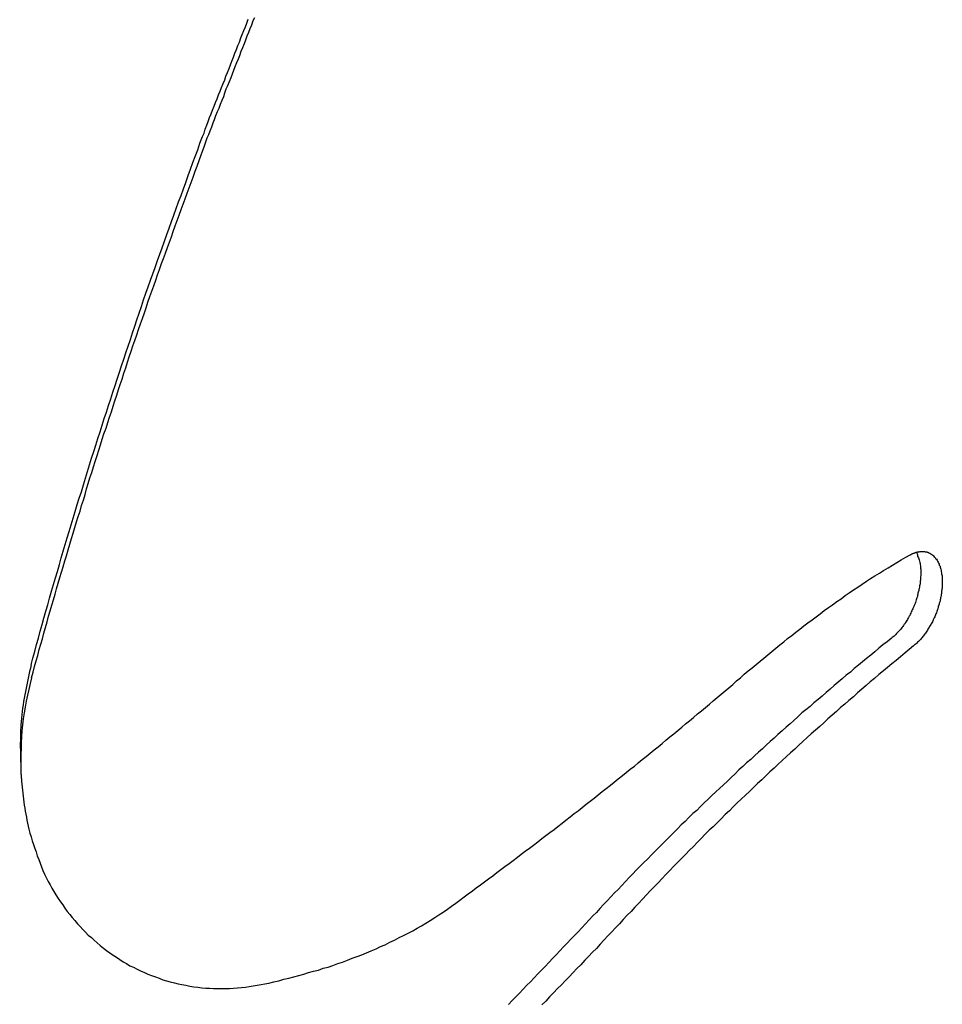
# Model space of a CAD drawing. Units: inches. Extents: x -476 to 1631, y -1584 to 2382.
# Drawn here: x -395 to -264, y -1150 to -1010 of the extents above; entities that cross this region are included whole.
import ezdxf

# ---------------------------------------------------------------- set-up
doc = ezdxf.new("R2010")
doc.units = ezdxf.units.IN
doc.layers.add('$DDT_AUDIT_GENERATED__4C_', color=7, linetype='Continuous')

msp = doc.modelspace()

# ---------------------------------------------------------------- linework, layer by layer
at = {"layer": '$DDT_AUDIT_GENERATED__4C_', "color": 7, "linetype": 'Continuous'}
for points in [[(-369.19, -1026.91), (-368.98, -1026.4), (-368.8, -1025.84), (-368.56, -1025.3), (-368.38, -1024.74), (-368.18, -1024.18), (-367.97, -1023.67), (-367.77, -1023.15), (-367.56, -1022.59), (-367.35, -1022.06), (-367.13, -1021.52), (-366.92, -1020.98), (-366.68, -1020.45), (-366.49, -1019.93), (-366.28, -1019.37), (-366.04, -1018.86), (-365.86, -1018.3), (-365.65, -1017.79), (-365.41, -1017.22), (-365.21, -1016.71), (-365.01, -1016.17), (-364.8, -1015.61), (-364.59, -1015.05), (-364.38, -1014.52), (-364.16, -1013.98), (-363.95, -1013.47), (-363.74, -1012.88), (-363.54, -1012.39), (-363.33, -1011.83), (-363.1, -1011.32), (-362.91, -1010.81), (-362.7, -1010.22)], [(-369.19, -1026.91), (-368.98, -1026.4), (-368.8, -1025.84), (-368.56, -1025.3), (-368.38, -1024.74), (-368.18, -1024.18), (-367.97, -1023.67), (-367.77, -1023.15), (-367.56, -1022.59), (-367.35, -1022.06), (-367.13, -1021.52), (-366.92, -1020.98), (-366.68, -1020.45), (-366.49, -1019.93), (-366.28, -1019.37), (-366.04, -1018.86), (-365.86, -1018.3), (-365.65, -1017.79), (-365.41, -1017.22), (-365.21, -1016.71), (-365.01, -1016.17), (-364.8, -1015.61), (-364.59, -1015.05), (-364.38, -1014.52), (-364.16, -1013.98), (-363.95, -1013.47), (-363.74, -1012.88), (-363.54, -1012.39), (-363.33, -1011.83), (-363.1, -1011.32), (-362.91, -1010.81), (-362.7, -1010.22)], [(-369.12, -1028.75), (-368.91, -1028.22), (-368.7, -1027.66), (-368.52, -1027.1), (-368.29, -1026.63), (-368.1, -1026.09), (-367.89, -1025.53), (-367.68, -1024.95), (-367.49, -1024.46), (-367.28, -1023.92), (-367.07, -1023.36), (-366.85, -1022.85), (-366.64, -1022.29), (-366.42, -1021.71), (-366.18, -1021.22), (-366, -1020.7), (-365.81, -1020.14), (-365.59, -1019.63), (-365.36, -1019.07), (-365.13, -1018.53), (-364.94, -1018), (-364.76, -1017.46), (-364.55, -1016.94), (-364.34, -1016.36), (-364.09, -1015.85), (-363.88, -1015.36), (-363.7, -1014.75), (-363.47, -1014.24), (-363.24, -1013.7), (-363.05, -1013.14), (-362.87, -1012.6), (-362.62, -1012.07), (-362.42, -1011.55), (-362.2, -1011.02), (-362, -1010.43), (-361.77, -1009.97)], [(-369.12, -1028.75), (-368.91, -1028.22), (-368.7, -1027.66), (-368.52, -1027.1), (-368.29, -1026.63), (-368.1, -1026.09), (-367.89, -1025.53), (-367.68, -1024.95), (-367.49, -1024.46), (-367.28, -1023.92), (-367.07, -1023.36), (-366.85, -1022.85), (-366.64, -1022.29), (-366.42, -1021.71), (-366.18, -1021.22), (-366, -1020.7), (-365.81, -1020.14), (-365.59, -1019.63), (-365.36, -1019.07), (-365.13, -1018.53), (-364.94, -1018), (-364.76, -1017.46), (-364.55, -1016.94), (-364.34, -1016.36), (-364.09, -1015.85), (-363.88, -1015.36), (-363.7, -1014.75), (-363.47, -1014.24), (-363.24, -1013.7), (-363.05, -1013.14), (-362.87, -1012.6), (-362.62, -1012.07), (-362.42, -1011.55), (-362.2, -1011.02), (-362, -1010.43), (-361.77, -1009.97)], [(-393.53, -1101.99), (-393.28, -1101.03), (-393.01, -1100.07), (-392.77, -1099.09), (-392.48, -1098.18), (-392.25, -1097.2), (-391.95, -1096.25), (-391.71, -1095.34), (-391.43, -1094.36), (-391.18, -1093.45), (-390.92, -1092.49), (-390.66, -1091.49), (-390.37, -1090.57), (-390.07, -1089.62), (-389.81, -1088.71), (-389.52, -1087.7), (-389.26, -1086.77), (-388.96, -1085.81), (-388.68, -1084.9), (-388.4, -1083.95), (-388.12, -1083.01), (-387.84, -1082.08), (-387.54, -1081.12), (-387.26, -1080.17), (-386.99, -1079.21), (-386.7, -1078.28), (-386.39, -1077.37), (-386.11, -1076.39), (-385.81, -1075.43), (-385.54, -1074.52), (-385.23, -1073.56), (-384.95, -1072.63), (-384.62, -1071.67), (-384.34, -1070.76), (-384.05, -1069.83), (-383.73, -1068.85), (-383.43, -1067.91), (-383.14, -1066.98), (-382.82, -1066.07), (-382.53, -1065.11), (-382.21, -1064.18), (-381.91, -1063.25), (-381.6, -1062.29), (-381.3, -1061.36), (-380.98, -1060.4), (-380.7, -1059.47), (-380.37, -1058.56), (-380.07, -1057.65), (-379.76, -1056.67), (-379.44, -1055.73), (-379.13, -1054.8), (-378.82, -1053.84), (-378.52, -1052.93), (-378.19, -1052), (-377.87, -1051.04), (-377.55, -1050.13), (-377.24, -1049.17), (-376.91, -1048.24), (-376.57, -1047.33), (-376.26, -1046.42), (-375.91, -1045.49), (-375.6, -1044.53), (-375.25, -1043.6), (-374.93, -1042.73), (-374.58, -1041.75), (-374.26, -1040.82), (-373.93, -1039.91), (-373.58, -1038.98), (-373.25, -1038.07), (-372.93, -1037.11), (-372.59, -1036.18), (-372.23, -1035.29), (-371.9, -1034.35), (-371.55, -1033.42), (-371.23, -1032.46), (-370.88, -1031.55), (-370.55, -1030.6), (-370.22, -1029.73), (-369.86, -1028.78), (-369.55, -1027.84), (-369.19, -1026.91)], [(-393.53, -1101.99), (-393.28, -1101.03), (-393.01, -1100.07), (-392.77, -1099.09), (-392.48, -1098.18), (-392.25, -1097.2), (-391.95, -1096.25), (-391.71, -1095.34), (-391.43, -1094.36), (-391.18, -1093.45), (-390.92, -1092.49), (-390.66, -1091.49), (-390.37, -1090.57), (-390.07, -1089.62), (-389.81, -1088.71), (-389.52, -1087.7), (-389.26, -1086.77), (-388.96, -1085.81), (-388.68, -1084.9), (-388.4, -1083.95), (-388.12, -1083.01), (-387.84, -1082.08), (-387.54, -1081.12), (-387.26, -1080.17), (-386.99, -1079.21), (-386.7, -1078.28), (-386.39, -1077.37), (-386.11, -1076.39), (-385.81, -1075.43), (-385.54, -1074.52), (-385.23, -1073.56), (-384.95, -1072.63), (-384.62, -1071.67), (-384.34, -1070.76), (-384.05, -1069.83), (-383.73, -1068.85), (-383.43, -1067.91), (-383.14, -1066.98), (-382.82, -1066.07), (-382.53, -1065.11), (-382.21, -1064.18), (-381.91, -1063.25), (-381.6, -1062.29), (-381.3, -1061.36), (-380.98, -1060.4), (-380.7, -1059.47), (-380.37, -1058.56), (-380.07, -1057.65), (-379.76, -1056.67), (-379.44, -1055.73), (-379.13, -1054.8), (-378.82, -1053.84), (-378.52, -1052.93), (-378.19, -1052), (-377.87, -1051.04), (-377.55, -1050.13), (-377.24, -1049.17), (-376.91, -1048.24), (-376.57, -1047.33), (-376.26, -1046.42), (-375.91, -1045.49), (-375.6, -1044.53), (-375.25, -1043.6), (-374.93, -1042.73), (-374.58, -1041.75), (-374.26, -1040.82), (-373.93, -1039.91), (-373.58, -1038.98), (-373.25, -1038.07), (-372.93, -1037.11), (-372.59, -1036.18), (-372.23, -1035.29), (-371.9, -1034.35), (-371.55, -1033.42), (-371.23, -1032.46), (-370.88, -1031.55), (-370.55, -1030.6), (-370.22, -1029.73), (-369.86, -1028.78), (-369.55, -1027.84), (-369.19, -1026.91)], [(-393.49, -1103.81), (-393.25, -1103.04), (-393.03, -1102.2), (-392.82, -1101.43), (-392.6, -1100.66), (-392.39, -1099.82), (-392.16, -1099.05), (-391.92, -1098.28), (-391.71, -1097.48), (-391.51, -1096.69), (-391.27, -1095.87), (-391.08, -1095.08), (-390.83, -1094.29), (-390.59, -1093.52), (-390.37, -1092.75), (-390.14, -1091.95), (-389.92, -1091.16), (-389.68, -1090.39), (-389.45, -1089.59), (-389.22, -1088.8), (-388.96, -1088.03), (-388.75, -1087.21), (-388.5, -1086.47), (-388.28, -1085.63), (-388.05, -1084.81), (-387.79, -1084.04), (-387.56, -1083.25), (-387.33, -1082.45), (-387.08, -1081.68), (-386.85, -1080.91), (-386.58, -1080.12), (-386.37, -1079.33), (-386.11, -1078.56), (-385.88, -1077.76), (-385.65, -1076.97), (-385.41, -1076.2), (-385.18, -1075.41), (-384.92, -1074.64), (-384.69, -1073.82), (-384.42, -1073.07), (-384.16, -1072.25), (-383.93, -1071.48), (-383.68, -1070.71), (-383.43, -1069.92), (-383.19, -1069.15), (-382.89, -1068.36), (-382.66, -1067.56), (-382.4, -1066.79), (-382.14, -1066.02), (-381.89, -1065.23), (-381.64, -1064.46), (-381.37, -1063.67), (-381.13, -1062.85), (-380.88, -1062.13), (-380.6, -1061.36), (-380.35, -1060.52), (-380.09, -1059.77), (-379.83, -1058.98), (-379.59, -1058.21), (-379.34, -1057.41), (-379.09, -1056.64), (-378.8, -1055.87), (-378.54, -1055.08), (-378.26, -1054.31), (-378.01, -1053.54), (-377.73, -1052.74), (-377.45, -1051.97), (-377.21, -1051.23), (-376.94, -1050.43), (-376.66, -1049.64), (-376.38, -1048.89), (-376.12, -1048.1), (-375.83, -1047.31), (-375.58, -1046.56), (-375.31, -1045.79), (-375.03, -1044.95), (-374.75, -1044.23), (-374.47, -1043.46), (-374.17, -1042.69), (-373.89, -1041.89), (-373.6, -1041.15), (-373.35, -1040.38), (-373.09, -1039.61), (-372.77, -1038.81), (-372.52, -1038.07), (-372.2, -1037.27), (-371.92, -1036.53), (-371.64, -1035.73), (-371.39, -1034.96), (-371.08, -1034.17), (-370.8, -1033.42), (-370.52, -1032.65), (-370.24, -1031.83), (-369.96, -1031.09), (-369.69, -1030.29), (-369.4, -1029.52), (-369.12, -1028.75)], [(-393.49, -1103.81), (-393.25, -1103.04), (-393.03, -1102.2), (-392.82, -1101.43), (-392.6, -1100.66), (-392.39, -1099.82), (-392.16, -1099.05), (-391.92, -1098.28), (-391.71, -1097.48), (-391.51, -1096.69), (-391.27, -1095.87), (-391.08, -1095.08), (-390.83, -1094.29), (-390.59, -1093.52), (-390.37, -1092.75), (-390.14, -1091.95), (-389.92, -1091.16), (-389.68, -1090.39), (-389.45, -1089.59), (-389.22, -1088.8), (-388.96, -1088.03), (-388.75, -1087.21), (-388.5, -1086.47), (-388.28, -1085.63), (-388.05, -1084.81), (-387.79, -1084.04), (-387.56, -1083.25), (-387.33, -1082.45), (-387.08, -1081.68), (-386.85, -1080.91), (-386.58, -1080.12), (-386.37, -1079.33), (-386.11, -1078.56), (-385.88, -1077.76), (-385.65, -1076.97), (-385.41, -1076.2), (-385.18, -1075.41), (-384.92, -1074.64), (-384.69, -1073.82), (-384.42, -1073.07), (-384.16, -1072.25), (-383.93, -1071.48), (-383.68, -1070.71), (-383.43, -1069.92), (-383.19, -1069.15), (-382.89, -1068.36), (-382.66, -1067.56), (-382.4, -1066.79), (-382.14, -1066.02), (-381.89, -1065.23), (-381.64, -1064.46), (-381.37, -1063.67), (-381.13, -1062.85), (-380.88, -1062.13), (-380.6, -1061.36), (-380.35, -1060.52), (-380.09, -1059.77), (-379.83, -1058.98), (-379.59, -1058.21), (-379.34, -1057.41), (-379.09, -1056.64), (-378.8, -1055.87), (-378.54, -1055.08), (-378.26, -1054.31), (-378.01, -1053.54), (-377.73, -1052.74), (-377.45, -1051.97), (-377.21, -1051.23), (-376.94, -1050.43), (-376.66, -1049.64), (-376.38, -1048.89), (-376.12, -1048.1), (-375.83, -1047.31), (-375.58, -1046.56), (-375.31, -1045.79), (-375.03, -1044.95), (-374.75, -1044.23), (-374.47, -1043.46), (-374.17, -1042.69), (-373.89, -1041.89), (-373.6, -1041.15), (-373.35, -1040.38), (-373.09, -1039.61), (-372.77, -1038.81), (-372.52, -1038.07), (-372.2, -1037.27), (-371.92, -1036.53), (-371.64, -1035.73), (-371.39, -1034.96), (-371.08, -1034.17), (-370.8, -1033.42), (-370.52, -1032.65), (-370.24, -1031.83), (-369.96, -1031.09), (-369.69, -1030.29), (-369.4, -1029.52), (-369.12, -1028.75)], [(-268.7, -1086.35), (-268.63, -1086.35), (-268.58, -1086.3), (-268.56, -1086.3), (-268.51, -1086.26), (-268.43, -1086.21), (-268.39, -1086.21), (-268.34, -1086.16), (-268.29, -1086.14), (-268.22, -1086.12), (-268.18, -1086.09), (-268.12, -1086.09), (-268.05, -1086.05), (-267.99, -1086), (-267.94, -1086), (-267.9, -1086), (-267.84, -1085.95), (-267.8, -1085.95), (-267.72, -1085.95), (-267.67, -1085.91), (-267.63, -1085.91), (-267.58, -1085.91), (-267.51, -1085.91), (-267.44, -1085.91), (-267.39, -1085.91), (-267.32, -1085.86), (-267.25, -1085.86), (-267.21, -1085.86), (-267.16, -1085.86), (-267.09, -1085.86), (-267.04, -1085.86), (-266.99, -1085.86), (-266.92, -1085.86), (-266.87, -1085.86), (-266.81, -1085.86), (-266.74, -1085.86), (-266.68, -1085.86), (-266.64, -1085.86), (-266.58, -1085.91), (-266.51, -1085.91), (-266.46, -1085.91), (-266.41, -1085.91), (-266.33, -1085.91), (-266.27, -1085.95), (-266.23, -1085.95), (-266.18, -1085.95), (-266.13, -1086), (-266.09, -1086), (-266.04, -1086.05)], [(-268.7, -1086.35), (-268.63, -1086.35), (-268.58, -1086.3), (-268.56, -1086.3), (-268.51, -1086.26), (-268.43, -1086.21), (-268.39, -1086.21), (-268.34, -1086.16), (-268.29, -1086.14), (-268.22, -1086.12), (-268.18, -1086.09), (-268.12, -1086.09), (-268.05, -1086.05), (-267.99, -1086), (-267.94, -1086), (-267.9, -1086), (-267.84, -1085.95), (-267.8, -1085.95), (-267.72, -1085.95), (-267.67, -1085.91), (-267.63, -1085.91), (-267.58, -1085.91), (-267.51, -1085.91), (-267.44, -1085.91), (-267.39, -1085.91), (-267.32, -1085.86), (-267.25, -1085.86), (-267.21, -1085.86), (-267.16, -1085.86), (-267.09, -1085.86), (-267.04, -1085.86), (-266.99, -1085.86), (-266.92, -1085.86), (-266.87, -1085.86), (-266.81, -1085.86), (-266.74, -1085.86), (-266.68, -1085.86), (-266.64, -1085.86), (-266.58, -1085.91), (-266.51, -1085.91), (-266.46, -1085.91), (-266.41, -1085.91), (-266.33, -1085.91), (-266.27, -1085.95), (-266.23, -1085.95), (-266.18, -1085.95), (-266.13, -1086), (-266.09, -1086), (-266.04, -1086.05)], [(-359.76, -1147.24), (-359.06, -1147.05), (-358.35, -1146.87), (-357.66, -1146.66), (-356.95, -1146.49), (-356.24, -1146.31), (-355.53, -1146.14), (-354.82, -1145.93), (-354.14, -1145.72), (-353.44, -1145.53), (-352.74, -1145.35), (-352.05, -1145.11), (-351.36, -1144.93), (-350.69, -1144.69), (-349.99, -1144.44), (-349.3, -1144.23), (-348.61, -1143.97), (-347.94, -1143.67), (-347.23, -1143.41), (-346.57, -1143.18), (-345.88, -1142.9), (-345.24, -1142.64), (-344.55, -1142.34), (-343.91, -1142.03), (-343.24, -1141.75), (-342.59, -1141.4), (-341.91, -1141.12), (-341.26, -1140.75), (-340.64, -1140.47), (-340, -1140.12), (-339.34, -1139.77), (-338.71, -1139.42), (-338.07, -1139.05), (-337.46, -1138.7), (-336.85, -1138.32), (-336.22, -1137.88), (-335.61, -1137.51), (-335.01, -1137.11), (-334.42, -1136.69), (-333.81, -1136.27), (-333.23, -1135.87), (-332.67, -1135.43), (-332.05, -1134.96), (-331.46, -1134.54), (-330.87, -1134.12), (-330.31, -1133.66), (-329.73, -1133.26), (-329.13, -1132.84), (-328.56, -1132.4), (-327.98, -1131.95), (-327.37, -1131.51), (-326.81, -1131.09), (-326.24, -1130.65), (-325.64, -1130.23), (-325.06, -1129.78), (-324.48, -1129.32), (-323.92, -1128.9), (-323.35, -1128.45), (-322.73, -1128.03), (-322.17, -1127.59), (-321.58, -1127.14), (-321.02, -1126.65), (-320.43, -1126.23), (-319.86, -1125.81), (-319.27, -1125.37), (-318.71, -1124.97), (-318.13, -1124.48), (-317.57, -1124.04), (-316.99, -1123.57), (-316.39, -1123.13), (-315.84, -1122.71), (-315.28, -1122.27), (-314.69, -1121.78), (-314.12, -1121.36), (-313.56, -1120.91), (-313, -1120.45), (-312.41, -1119.98), (-311.86, -1119.56), (-311.27, -1119.09), (-310.71, -1118.65), (-310.14, -1118.18), (-309.56, -1117.69), (-309.02, -1117.3), (-308.46, -1116.81), (-307.86, -1116.36), (-307.3, -1115.92), (-306.74, -1115.45), (-306.18, -1114.99), (-305.62, -1114.54), (-305.06, -1114.05), (-304.48, -1113.63), (-303.92, -1113.17), (-303.38, -1112.68), (-302.81, -1112.23), (-302.24, -1111.79), (-301.68, -1111.32), (-301.12, -1110.86), (-300.58, -1110.37), (-300.01, -1109.92), (-299.44, -1109.46), (-298.9, -1108.96), (-298.34, -1108.52), (-297.78, -1108.03), (-297.21, -1107.59), (-296.68, -1107.1), (-296.12, -1106.63), (-295.55, -1106.16), (-294.98, -1105.67), (-294.45, -1105.25), (-293.88, -1104.76), (-293.37, -1104.27), (-292.8, -1103.81), (-292.25, -1103.32), (-291.7, -1102.85), (-291.14, -1102.41), (-290.57, -1101.94), (-290.01, -1101.47), (-289.47, -1101.01), (-288.91, -1100.56), (-288.35, -1100.07), (-287.77, -1099.61), (-287.22, -1099.12), (-286.62, -1098.72), (-286.09, -1098.23), (-285.49, -1097.81), (-284.92, -1097.32), (-284.36, -1096.92), (-283.8, -1096.46), (-283.22, -1096.01), (-282.62, -1095.59), (-282.03, -1095.15), (-281.45, -1094.73), (-280.88, -1094.26), (-280.3, -1093.82), (-279.7, -1093.45), (-279.09, -1093), (-278.5, -1092.58), (-277.93, -1092.14), (-277.36, -1091.74), (-276.74, -1091.3), (-276.12, -1090.95), (-275.52, -1090.53), (-274.91, -1090.11), (-274.33, -1089.71), (-273.71, -1089.34), (-273.06, -1088.94), (-272.46, -1088.59), (-271.83, -1088.19), (-271.21, -1087.8), (-270.59, -1087.45), (-269.96, -1087.07), (-269.32, -1086.7), (-268.7, -1086.35)], [(-359.76, -1147.24), (-359.06, -1147.05), (-358.35, -1146.87), (-357.66, -1146.66), (-356.95, -1146.49), (-356.24, -1146.31), (-355.53, -1146.14), (-354.82, -1145.93), (-354.14, -1145.72), (-353.44, -1145.53), (-352.74, -1145.35), (-352.05, -1145.11), (-351.36, -1144.93), (-350.69, -1144.69), (-349.99, -1144.44), (-349.3, -1144.23), (-348.61, -1143.97), (-347.94, -1143.67), (-347.23, -1143.41), (-346.57, -1143.18), (-345.88, -1142.9), (-345.24, -1142.64), (-344.55, -1142.34), (-343.91, -1142.03), (-343.24, -1141.75), (-342.59, -1141.4), (-341.91, -1141.12), (-341.26, -1140.75), (-340.64, -1140.47), (-340, -1140.12), (-339.34, -1139.77), (-338.71, -1139.42), (-338.07, -1139.05), (-337.46, -1138.7), (-336.85, -1138.32), (-336.22, -1137.88), (-335.61, -1137.51), (-335.01, -1137.11), (-334.42, -1136.69), (-333.81, -1136.27), (-333.23, -1135.87), (-332.67, -1135.43), (-332.05, -1134.96), (-331.46, -1134.54), (-330.87, -1134.12), (-330.31, -1133.66), (-329.73, -1133.26), (-329.13, -1132.84), (-328.56, -1132.4), (-327.98, -1131.95), (-327.37, -1131.51), (-326.81, -1131.09), (-326.24, -1130.65), (-325.64, -1130.23), (-325.06, -1129.78), (-324.48, -1129.32), (-323.92, -1128.9), (-323.35, -1128.45), (-322.73, -1128.03), (-322.17, -1127.59), (-321.58, -1127.14), (-321.02, -1126.65), (-320.43, -1126.23), (-319.86, -1125.81), (-319.27, -1125.37), (-318.71, -1124.97), (-318.13, -1124.48), (-317.57, -1124.04), (-316.99, -1123.57), (-316.39, -1123.13), (-315.84, -1122.71), (-315.28, -1122.27), (-314.69, -1121.78), (-314.12, -1121.36), (-313.56, -1120.91), (-313, -1120.45), (-312.41, -1119.98), (-311.86, -1119.56), (-311.27, -1119.09), (-310.71, -1118.65), (-310.14, -1118.18), (-309.56, -1117.69), (-309.02, -1117.3), (-308.46, -1116.81), (-307.86, -1116.36), (-307.3, -1115.92), (-306.74, -1115.45), (-306.18, -1114.99), (-305.62, -1114.54), (-305.06, -1114.05), (-304.48, -1113.63), (-303.92, -1113.17), (-303.38, -1112.68), (-302.81, -1112.23), (-302.24, -1111.79), (-301.68, -1111.32), (-301.12, -1110.86), (-300.58, -1110.37), (-300.01, -1109.92), (-299.44, -1109.46), (-298.9, -1108.96), (-298.34, -1108.52), (-297.78, -1108.03), (-297.21, -1107.59), (-296.68, -1107.1), (-296.12, -1106.63), (-295.55, -1106.16), (-294.98, -1105.67), (-294.45, -1105.25), (-293.88, -1104.76), (-293.37, -1104.27), (-292.8, -1103.81), (-292.25, -1103.32), (-291.7, -1102.85), (-291.14, -1102.41), (-290.57, -1101.94), (-290.01, -1101.47), (-289.47, -1101.01), (-288.91, -1100.56), (-288.35, -1100.07), (-287.77, -1099.61), (-287.22, -1099.12), (-286.62, -1098.72), (-286.09, -1098.23), (-285.49, -1097.81), (-284.92, -1097.32), (-284.36, -1096.92), (-283.8, -1096.46), (-283.22, -1096.01), (-282.62, -1095.59), (-282.03, -1095.15), (-281.45, -1094.73), (-280.88, -1094.26), (-280.3, -1093.82), (-279.7, -1093.45), (-279.09, -1093), (-278.5, -1092.58), (-277.93, -1092.14), (-277.36, -1091.74), (-276.74, -1091.3), (-276.12, -1090.95), (-275.52, -1090.53), (-274.91, -1090.11), (-274.33, -1089.71), (-273.71, -1089.34), (-273.06, -1088.94), (-272.46, -1088.59), (-271.83, -1088.19), (-271.21, -1087.8), (-270.59, -1087.45), (-269.96, -1087.07), (-269.32, -1086.7), (-268.7, -1086.35)], [(-267.81, -1085.95), (-267.72, -1086.12), (-267.67, -1086.3), (-267.63, -1086.47), (-267.58, -1086.63), (-267.51, -1086.75), (-267.44, -1086.91), (-267.39, -1087.07), (-267.35, -1087.26), (-267.32, -1087.42), (-267.28, -1087.59), (-267.25, -1087.73), (-267.23, -1087.89), (-267.23, -1088.08), (-267.21, -1088.24), (-267.18, -1088.4), (-267.18, -1088.59), (-267.18, -1088.75), (-267.18, -1088.94), (-267.18, -1089.08), (-267.18, -1089.27), (-267.21, -1089.45), (-267.21, -1089.62), (-267.23, -1089.78), (-267.23, -1089.94), (-267.25, -1090.11), (-267.25, -1090.27), (-267.28, -1090.46), (-267.32, -1090.6), (-267.35, -1090.76), (-267.37, -1090.95), (-267.42, -1091.14), (-267.44, -1091.28), (-267.46, -1091.42), (-267.53, -1091.65), (-267.58, -1091.79), (-267.6, -1091.95), (-267.65, -1092.09), (-267.67, -1092.28), (-267.72, -1092.47), (-267.78, -1092.58), (-267.84, -1092.75), (-267.87, -1092.91), (-267.94, -1093.1), (-267.99, -1093.24), (-268.05, -1093.35), (-268.12, -1093.54), (-268.18, -1093.68), (-268.27, -1093.87), (-268.32, -1094.03), (-268.39, -1094.17), (-268.46, -1094.31), (-268.54, -1094.45), (-268.61, -1094.64), (-268.68, -1094.78), (-268.75, -1094.96), (-268.84, -1095.08), (-268.91, -1095.24), (-269, -1095.41), (-269.07, -1095.55), (-269.17, -1095.66), (-269.27, -1095.8), (-269.35, -1095.97), (-269.45, -1096.13), (-269.54, -1096.22), (-269.62, -1096.39), (-269.75, -1096.53), (-269.83, -1096.62), (-269.93, -1096.76), (-270.03, -1096.92), (-270.15, -1097.04), (-270.26, -1097.16), (-270.38, -1097.3), (-270.5, -1097.39), (-270.61, -1097.53), (-270.74, -1097.67), (-270.86, -1097.79), (-270.98, -1097.9), (-271.12, -1098), (-271.23, -1098.11), (-271.37, -1098.23)], [(-267.81, -1085.95), (-267.72, -1086.12), (-267.67, -1086.3), (-267.63, -1086.47), (-267.58, -1086.63), (-267.51, -1086.75), (-267.44, -1086.91), (-267.39, -1087.07), (-267.35, -1087.26), (-267.32, -1087.42), (-267.28, -1087.59), (-267.25, -1087.73), (-267.23, -1087.89), (-267.23, -1088.08), (-267.21, -1088.24), (-267.18, -1088.4), (-267.18, -1088.59), (-267.18, -1088.75), (-267.18, -1088.94), (-267.18, -1089.08), (-267.18, -1089.27), (-267.21, -1089.45), (-267.21, -1089.62), (-267.23, -1089.78), (-267.23, -1089.94), (-267.25, -1090.11), (-267.25, -1090.27), (-267.28, -1090.46), (-267.32, -1090.6), (-267.35, -1090.76), (-267.37, -1090.95), (-267.42, -1091.14), (-267.44, -1091.28), (-267.46, -1091.42), (-267.53, -1091.65), (-267.58, -1091.79), (-267.6, -1091.95), (-267.65, -1092.09), (-267.67, -1092.28), (-267.72, -1092.47), (-267.78, -1092.58), (-267.84, -1092.75), (-267.87, -1092.91), (-267.94, -1093.1), (-267.99, -1093.24), (-268.05, -1093.35), (-268.12, -1093.54), (-268.18, -1093.68), (-268.27, -1093.87), (-268.32, -1094.03), (-268.39, -1094.17), (-268.46, -1094.31), (-268.54, -1094.45), (-268.61, -1094.64), (-268.68, -1094.78), (-268.75, -1094.96), (-268.84, -1095.08), (-268.91, -1095.24), (-269, -1095.41), (-269.07, -1095.55), (-269.17, -1095.66), (-269.27, -1095.8), (-269.35, -1095.97), (-269.45, -1096.13), (-269.54, -1096.22), (-269.62, -1096.39), (-269.75, -1096.53), (-269.83, -1096.62), (-269.93, -1096.76), (-270.03, -1096.92), (-270.15, -1097.04), (-270.26, -1097.16), (-270.38, -1097.3), (-270.5, -1097.39), (-270.61, -1097.53), (-270.74, -1097.67), (-270.86, -1097.79), (-270.98, -1097.9), (-271.12, -1098), (-271.23, -1098.11), (-271.37, -1098.23)], [(-266.04, -1086.05), (-265.88, -1086.12), (-265.74, -1086.21), (-265.62, -1086.3), (-265.49, -1086.4), (-265.38, -1086.51), (-265.28, -1086.63), (-265.14, -1086.72), (-265.07, -1086.86), (-264.96, -1086.96), (-264.85, -1087.12), (-264.8, -1087.24), (-264.71, -1087.38), (-264.66, -1087.52), (-264.59, -1087.66), (-264.55, -1087.8), (-264.45, -1087.94), (-264.41, -1088.1), (-264.38, -1088.24), (-264.34, -1088.4), (-264.31, -1088.59), (-264.27, -1088.71), (-264.24, -1088.89), (-264.22, -1089.03), (-264.17, -1089.17), (-264.15, -1089.34), (-264.15, -1089.52), (-264.15, -1089.64), (-264.13, -1089.78), (-264.13, -1089.97), (-264.13, -1090.11), (-264.13, -1090.27), (-264.13, -1090.43), (-264.13, -1090.6), (-264.15, -1090.74), (-264.15, -1090.95), (-264.15, -1091.09), (-264.17, -1091.21), (-264.17, -1091.37), (-264.22, -1091.51), (-264.22, -1091.7), (-264.24, -1091.84), (-264.27, -1092), (-264.31, -1092.14), (-264.34, -1092.3), (-264.36, -1092.47), (-264.38, -1092.61), (-264.41, -1092.75), (-264.45, -1092.91), (-264.52, -1093.1), (-264.55, -1093.24), (-264.59, -1093.35), (-264.62, -1093.52), (-264.69, -1093.66), (-264.71, -1093.8), (-264.76, -1094.01), (-264.83, -1094.12), (-264.85, -1094.26), (-264.91, -1094.4), (-264.96, -1094.59), (-265.03, -1094.73), (-265.1, -1094.87), (-265.14, -1095.01), (-265.2, -1095.15), (-265.28, -1095.29), (-265.35, -1095.41), (-265.4, -1095.59), (-265.47, -1095.71), (-265.54, -1095.87), (-265.62, -1095.99), (-265.69, -1096.13), (-265.74, -1096.25), (-265.83, -1096.41), (-265.92, -1096.55), (-265.99, -1096.64), (-266.09, -1096.78), (-266.16, -1096.92), (-266.23, -1097.06), (-266.33, -1097.2), (-266.41, -1097.32), (-266.51, -1097.48), (-266.61, -1097.58), (-266.68, -1097.74), (-266.79, -1097.88), (-266.89, -1097.97), (-266.99, -1098.11), (-267.07, -1098.21), (-267.18, -1098.32), (-267.28, -1098.44), (-267.39, -1098.56), (-267.51, -1098.67), (-267.63, -1098.77), (-267.72, -1098.88), (-267.85, -1098.98), (-267.97, -1099.07), (-268.09, -1099.16), (-268.2, -1099.28)], [(-266.04, -1086.05), (-265.88, -1086.12), (-265.74, -1086.21), (-265.62, -1086.3), (-265.49, -1086.4), (-265.38, -1086.51), (-265.28, -1086.63), (-265.14, -1086.72), (-265.07, -1086.86), (-264.96, -1086.96), (-264.85, -1087.12), (-264.8, -1087.24), (-264.71, -1087.38), (-264.66, -1087.52), (-264.59, -1087.66), (-264.55, -1087.8), (-264.45, -1087.94), (-264.41, -1088.1), (-264.38, -1088.24), (-264.34, -1088.4), (-264.31, -1088.59), (-264.27, -1088.71), (-264.24, -1088.89), (-264.22, -1089.03), (-264.17, -1089.17), (-264.15, -1089.34), (-264.15, -1089.52), (-264.15, -1089.64), (-264.13, -1089.78), (-264.13, -1089.97), (-264.13, -1090.11), (-264.13, -1090.27), (-264.13, -1090.43), (-264.13, -1090.6), (-264.15, -1090.74), (-264.15, -1090.95), (-264.15, -1091.09), (-264.17, -1091.21), (-264.17, -1091.37), (-264.22, -1091.51), (-264.22, -1091.7), (-264.24, -1091.84), (-264.27, -1092), (-264.31, -1092.14), (-264.34, -1092.3), (-264.36, -1092.47), (-264.38, -1092.61), (-264.41, -1092.75), (-264.45, -1092.91), (-264.52, -1093.1), (-264.55, -1093.24), (-264.59, -1093.35), (-264.62, -1093.52), (-264.69, -1093.66), (-264.71, -1093.8), (-264.76, -1094.01), (-264.83, -1094.12), (-264.85, -1094.26), (-264.91, -1094.4), (-264.96, -1094.59), (-265.03, -1094.73), (-265.1, -1094.87), (-265.14, -1095.01), (-265.2, -1095.15), (-265.28, -1095.29), (-265.35, -1095.41), (-265.4, -1095.59), (-265.47, -1095.71), (-265.54, -1095.87), (-265.62, -1095.99), (-265.69, -1096.13), (-265.74, -1096.25), (-265.83, -1096.41), (-265.92, -1096.55), (-265.99, -1096.64), (-266.09, -1096.78), (-266.16, -1096.92), (-266.23, -1097.06), (-266.33, -1097.2), (-266.41, -1097.32), (-266.51, -1097.48), (-266.61, -1097.58), (-266.68, -1097.74), (-266.79, -1097.88), (-266.89, -1097.97), (-266.99, -1098.11), (-267.07, -1098.21), (-267.18, -1098.32), (-267.28, -1098.44), (-267.39, -1098.56), (-267.51, -1098.67), (-267.63, -1098.77), (-267.72, -1098.88), (-267.85, -1098.98), (-267.97, -1099.07), (-268.09, -1099.16), (-268.2, -1099.28)], [(-271.37, -1098.23), (-271.97, -1098.72), (-272.55, -1099.16), (-273.13, -1099.63), (-273.71, -1100.12), (-274.29, -1100.61), (-274.89, -1101.08), (-275.47, -1101.57), (-276.03, -1102.01), (-276.62, -1102.52), (-277.18, -1103.01), (-277.76, -1103.46), (-278.34, -1103.97), (-278.92, -1104.46), (-279.49, -1104.93), (-280.04, -1105.44), (-280.63, -1105.91), (-281.2, -1106.44), (-281.77, -1106.91), (-282.35, -1107.4), (-282.9, -1107.89), (-283.5, -1108.38), (-284.06, -1108.82), (-284.62, -1109.39), (-285.19, -1109.88), (-285.75, -1110.37), (-286.32, -1110.86), (-286.86, -1111.37), (-287.46, -1111.86), (-288, -1112.42), (-288.55, -1112.89), (-289.14, -1113.38), (-289.68, -1113.91), (-290.23, -1114.4), (-290.8, -1114.89), (-291.34, -1115.43), (-291.92, -1115.92), (-292.46, -1116.43), (-293.02, -1116.92), (-293.56, -1117.46), (-294.1, -1117.97), (-294.65, -1118.49), (-295.19, -1119.02), (-295.75, -1119.56), (-296.31, -1120.03), (-296.86, -1120.54), (-297.39, -1121.08), (-297.94, -1121.59), (-298.48, -1122.13), (-298.99, -1122.66), (-299.55, -1123.13), (-300.1, -1123.67), (-300.65, -1124.23), (-301.19, -1124.74), (-301.72, -1125.28), (-302.24, -1125.81), (-302.79, -1126.35), (-303.31, -1126.86), (-303.85, -1127.4), (-304.38, -1127.96), (-304.92, -1128.45), (-305.43, -1128.97), (-305.97, -1129.55), (-306.51, -1130.06), (-307.04, -1130.6), (-307.58, -1131.14), (-308.09, -1131.7), (-308.61, -1132.21), (-309.13, -1132.79), (-309.66, -1133.35), (-310.17, -1133.91), (-310.69, -1134.38), (-311.2, -1134.94), (-311.72, -1135.52), (-312.23, -1136.06), (-312.74, -1136.6), (-313.25, -1137.18), (-313.77, -1137.67), (-314.3, -1138.23), (-314.8, -1138.81), (-315.33, -1139.37), (-315.84, -1139.91), (-316.37, -1140.47), (-316.87, -1140.98), (-317.39, -1141.54), (-317.92, -1142.08), (-318.43, -1142.64), (-318.95, -1143.18), (-319.46, -1143.69), (-320, -1144.27), (-320.51, -1144.83), (-321.05, -1145.37), (-321.56, -1145.91), (-322.07, -1146.47), (-322.61, -1147.01), (-323.14, -1147.52), (-323.65, -1148.06), (-324.15, -1148.62), (-324.68, -1149.15), (-325.22, -1149.67), (-325.74, -1150.25)], [(-271.37, -1098.23), (-271.97, -1098.72), (-272.55, -1099.16), (-273.13, -1099.63), (-273.71, -1100.12), (-274.29, -1100.61), (-274.89, -1101.08), (-275.47, -1101.57), (-276.03, -1102.01), (-276.62, -1102.52), (-277.18, -1103.01), (-277.76, -1103.46), (-278.34, -1103.97), (-278.92, -1104.46), (-279.49, -1104.93), (-280.04, -1105.44), (-280.63, -1105.91), (-281.2, -1106.44), (-281.77, -1106.91), (-282.35, -1107.4), (-282.9, -1107.89), (-283.5, -1108.38), (-284.06, -1108.82), (-284.62, -1109.39), (-285.19, -1109.88), (-285.75, -1110.37), (-286.32, -1110.86), (-286.86, -1111.37), (-287.46, -1111.86), (-288, -1112.42), (-288.55, -1112.89), (-289.14, -1113.38), (-289.68, -1113.91), (-290.23, -1114.4), (-290.8, -1114.89), (-291.34, -1115.43), (-291.92, -1115.92), (-292.46, -1116.43), (-293.02, -1116.92), (-293.56, -1117.46), (-294.1, -1117.97), (-294.65, -1118.49), (-295.19, -1119.02), (-295.75, -1119.56), (-296.31, -1120.03), (-296.86, -1120.54), (-297.39, -1121.08), (-297.94, -1121.59), (-298.48, -1122.13), (-298.99, -1122.66), (-299.55, -1123.13), (-300.1, -1123.67), (-300.65, -1124.23), (-301.19, -1124.74), (-301.72, -1125.28), (-302.24, -1125.81), (-302.79, -1126.35), (-303.31, -1126.86), (-303.85, -1127.4), (-304.38, -1127.96), (-304.92, -1128.45), (-305.43, -1128.97), (-305.97, -1129.55), (-306.51, -1130.06), (-307.04, -1130.6), (-307.58, -1131.14), (-308.09, -1131.7), (-308.61, -1132.21), (-309.13, -1132.79), (-309.66, -1133.35), (-310.17, -1133.91), (-310.69, -1134.38), (-311.2, -1134.94), (-311.72, -1135.52), (-312.23, -1136.06), (-312.74, -1136.6), (-313.25, -1137.18), (-313.77, -1137.67), (-314.3, -1138.23), (-314.8, -1138.81), (-315.33, -1139.37), (-315.84, -1139.91), (-316.37, -1140.47), (-316.87, -1140.98), (-317.39, -1141.54), (-317.92, -1142.08), (-318.43, -1142.64), (-318.95, -1143.18), (-319.46, -1143.69), (-320, -1144.27), (-320.51, -1144.83), (-321.05, -1145.37), (-321.56, -1145.91), (-322.07, -1146.47), (-322.61, -1147.01), (-323.14, -1147.52), (-323.65, -1148.06), (-324.15, -1148.62), (-324.68, -1149.15), (-325.22, -1149.67), (-325.74, -1150.25)], [(-268.2, -1099.28), (-268.82, -1099.79), (-269.42, -1100.28), (-270.05, -1100.84), (-270.67, -1101.36), (-271.3, -1101.85), (-271.9, -1102.36), (-272.5, -1102.85), (-273.13, -1103.36), (-273.74, -1103.9), (-274.37, -1104.39), (-274.96, -1104.93), (-275.56, -1105.46), (-276.15, -1105.98), (-276.76, -1106.51), (-277.38, -1107.05), (-277.95, -1107.56), (-278.57, -1108.05), (-279.16, -1108.59), (-279.77, -1109.15), (-280.37, -1109.67), (-280.96, -1110.2), (-281.54, -1110.74), (-282.14, -1111.28), (-282.74, -1111.79), (-283.33, -1112.33), (-283.92, -1112.89), (-284.5, -1113.4), (-285.08, -1113.96), (-285.7, -1114.47), (-286.27, -1115.03), (-286.86, -1115.57), (-287.46, -1116.13), (-288.02, -1116.67), (-288.62, -1117.2), (-289.21, -1117.74), (-289.77, -1118.3), (-290.36, -1118.86), (-290.94, -1119.4), (-291.51, -1119.96), (-292.08, -1120.49), (-292.67, -1121.08), (-293.25, -1121.61), (-293.81, -1122.15), (-294.37, -1122.73), (-294.96, -1123.27), (-295.53, -1123.85), (-296.1, -1124.44), (-296.68, -1125), (-297.24, -1125.49), (-297.8, -1126.05), (-298.39, -1126.65), (-298.92, -1127.21), (-299.48, -1127.78), (-300.05, -1128.34), (-300.6, -1128.92), (-301.16, -1129.5), (-301.72, -1130.06), (-302.28, -1130.65), (-302.83, -1131.23), (-303.4, -1131.79), (-303.92, -1132.35), (-304.48, -1132.96), (-305.06, -1133.54), (-305.6, -1134.1), (-306.15, -1134.68), (-306.72, -1135.29), (-307.23, -1135.87), (-307.79, -1136.43), (-308.33, -1137.02), (-308.89, -1137.58), (-309.45, -1138.18), (-309.96, -1138.79), (-310.52, -1139.37), (-311.06, -1139.93), (-311.61, -1140.49), (-312.16, -1141.08), (-312.72, -1141.68), (-313.25, -1142.29), (-313.81, -1142.8), (-314.35, -1143.41), (-314.9, -1143.97), (-315.45, -1144.6), (-316.01, -1145.14), (-316.54, -1145.72), (-317.1, -1146.31), (-317.67, -1146.87), (-318.22, -1147.45), (-318.78, -1147.99), (-319.34, -1148.59), (-319.9, -1149.15), (-320.45, -1149.76), (-321, -1150.3)], [(-268.2, -1099.28), (-268.82, -1099.79), (-269.42, -1100.28), (-270.05, -1100.84), (-270.67, -1101.36), (-271.3, -1101.85), (-271.9, -1102.36), (-272.5, -1102.85), (-273.13, -1103.36), (-273.74, -1103.9), (-274.37, -1104.39), (-274.96, -1104.93), (-275.56, -1105.46), (-276.15, -1105.98), (-276.76, -1106.51), (-277.38, -1107.05), (-277.95, -1107.56), (-278.57, -1108.05), (-279.16, -1108.59), (-279.77, -1109.15), (-280.37, -1109.67), (-280.96, -1110.2), (-281.54, -1110.74), (-282.14, -1111.28), (-282.74, -1111.79), (-283.33, -1112.33), (-283.92, -1112.89), (-284.5, -1113.4), (-285.08, -1113.96), (-285.7, -1114.47), (-286.27, -1115.03), (-286.86, -1115.57), (-287.46, -1116.13), (-288.02, -1116.67), (-288.62, -1117.2), (-289.21, -1117.74), (-289.77, -1118.3), (-290.36, -1118.86), (-290.94, -1119.4), (-291.51, -1119.96), (-292.08, -1120.49), (-292.67, -1121.08), (-293.25, -1121.61), (-293.81, -1122.15), (-294.37, -1122.73), (-294.96, -1123.27), (-295.53, -1123.85), (-296.1, -1124.44), (-296.68, -1125), (-297.24, -1125.49), (-297.8, -1126.05), (-298.39, -1126.65), (-298.92, -1127.21), (-299.48, -1127.78), (-300.05, -1128.34), (-300.6, -1128.92), (-301.16, -1129.5), (-301.72, -1130.06), (-302.28, -1130.65), (-302.83, -1131.23), (-303.4, -1131.79), (-303.92, -1132.35), (-304.48, -1132.96), (-305.06, -1133.54), (-305.6, -1134.1), (-306.15, -1134.68), (-306.72, -1135.29), (-307.23, -1135.87), (-307.79, -1136.43), (-308.33, -1137.02), (-308.89, -1137.58), (-309.45, -1138.18), (-309.96, -1138.79), (-310.52, -1139.37), (-311.06, -1139.93), (-311.61, -1140.49), (-312.16, -1141.08), (-312.72, -1141.68), (-313.25, -1142.29), (-313.81, -1142.8), (-314.35, -1143.41), (-314.9, -1143.97), (-315.45, -1144.6), (-316.01, -1145.14), (-316.54, -1145.72), (-317.1, -1146.31), (-317.67, -1146.87), (-318.22, -1147.45), (-318.78, -1147.99), (-319.34, -1148.59), (-319.9, -1149.15), (-320.45, -1149.76), (-321, -1150.3)], [(-393.86, -1125.35), (-393.7, -1125.88), (-393.53, -1126.42), (-393.37, -1126.98), (-393.18, -1127.52), (-393.01, -1128.06), (-392.84, -1128.57), (-392.67, -1129.11), (-392.46, -1129.64), (-392.27, -1130.18), (-392.06, -1130.69), (-391.85, -1131.23), (-391.62, -1131.74), (-391.39, -1132.21), (-391.13, -1132.77), (-390.85, -1133.26), (-390.59, -1133.73), (-390.3, -1134.19), (-390.02, -1134.68), (-389.68, -1135.2), (-389.38, -1135.66), (-389.05, -1136.08), (-388.73, -1136.55), (-388.4, -1137.04), (-388.05, -1137.44), (-387.7, -1137.88), (-387.33, -1138.32), (-386.96, -1138.79), (-386.56, -1139.19), (-386.21, -1139.58), (-385.81, -1139.98), (-385.41, -1140.4), (-384.97, -1140.75), (-384.57, -1141.12), (-384.14, -1141.5), (-383.71, -1141.89), (-383.26, -1142.24), (-382.82, -1142.59), (-382.35, -1142.9), (-381.89, -1143.25), (-381.43, -1143.53), (-380.95, -1143.88), (-380.46, -1144.18), (-380, -1144.44), (-379.51, -1144.76), (-378.99, -1144.97), (-378.49, -1145.21), (-377.99, -1145.46), (-377.45, -1145.72), (-376.96, -1145.93), (-376.43, -1146.14), (-375.88, -1146.33), (-375.35, -1146.52), (-374.84, -1146.73), (-374.3, -1146.87), (-373.77, -1147.01), (-373.18, -1147.19), (-372.66, -1147.31), (-372.11, -1147.43), (-371.55, -1147.52), (-371.01, -1147.66), (-370.43, -1147.73), (-369.86, -1147.8), (-369.29, -1147.87), (-368.73, -1147.92), (-368.18, -1147.94), (-367.61, -1147.96), (-367.02, -1147.96), (-366.49, -1147.99), (-365.93, -1147.96), (-365.34, -1147.96), (-364.8, -1147.94), (-364.21, -1147.89), (-363.67, -1147.85), (-363.1, -1147.78), (-362.55, -1147.71), (-362, -1147.61), (-361.44, -1147.52), (-360.87, -1147.43), (-360.32, -1147.31), (-359.76, -1147.24)], [(-393.86, -1125.35), (-393.7, -1125.88), (-393.53, -1126.42), (-393.37, -1126.98), (-393.18, -1127.52), (-393.01, -1128.06), (-392.84, -1128.57), (-392.67, -1129.11), (-392.46, -1129.64), (-392.27, -1130.18), (-392.06, -1130.69), (-391.85, -1131.23), (-391.62, -1131.74), (-391.39, -1132.21), (-391.13, -1132.77), (-390.85, -1133.26), (-390.59, -1133.73), (-390.3, -1134.19), (-390.02, -1134.68), (-389.68, -1135.2), (-389.38, -1135.66), (-389.05, -1136.08), (-388.73, -1136.55), (-388.4, -1137.04), (-388.05, -1137.44), (-387.7, -1137.88), (-387.33, -1138.32), (-386.96, -1138.79), (-386.56, -1139.19), (-386.21, -1139.58), (-385.81, -1139.98), (-385.41, -1140.4), (-384.97, -1140.75), (-384.57, -1141.12), (-384.14, -1141.5), (-383.71, -1141.89), (-383.26, -1142.24), (-382.82, -1142.59), (-382.35, -1142.9), (-381.89, -1143.25), (-381.43, -1143.53), (-380.95, -1143.88), (-380.46, -1144.18), (-380, -1144.44), (-379.51, -1144.76), (-378.99, -1144.97), (-378.49, -1145.21), (-377.99, -1145.46), (-377.45, -1145.72), (-376.96, -1145.93), (-376.43, -1146.14), (-375.88, -1146.33), (-375.35, -1146.52), (-374.84, -1146.73), (-374.3, -1146.87), (-373.77, -1147.01), (-373.18, -1147.19), (-372.66, -1147.31), (-372.11, -1147.43), (-371.55, -1147.52), (-371.01, -1147.66), (-370.43, -1147.73), (-369.86, -1147.8), (-369.29, -1147.87), (-368.73, -1147.92), (-368.18, -1147.94), (-367.61, -1147.96), (-367.02, -1147.96), (-366.49, -1147.99), (-365.93, -1147.96), (-365.34, -1147.96), (-364.8, -1147.94), (-364.21, -1147.89), (-363.67, -1147.85), (-363.1, -1147.78), (-362.55, -1147.71), (-362, -1147.61), (-361.44, -1147.52), (-360.87, -1147.43), (-360.32, -1147.31), (-359.76, -1147.24)]]:
    msp.add_lwpolyline(points, dxfattribs=at)
for points, knots in [([(-393.53, -1101.99), (-394.1, -1104.51), (-395.24, -1109.55), (-395.07, -1114.71), (-394.98, -1117.3)], [0, 0, 0, 0, 7.717813, 15.43409, 15.43409, 15.43409, 15.43409]), ([(-393.49, -1103.81), (-393.99, -1106.03), (-395.01, -1110.47), (-394.99, -1115.02), (-394.98, -1117.3)], [0, 0, 0, 0, 6.810218, 13.611192, 13.611192, 13.611192, 13.611192]), ([(-394.98, -1117.3), (-394.97, -1117.5), (-394.96, -1117.9), (-394.91, -1118.31), (-394.89, -1118.51)], [0, 0, 0, 0, 0.598736, 1.217602, 1.217602, 1.217602, 1.217602]), ([(-394.89, -1118.51), (-394.78, -1119.66), (-394.58, -1121.96), (-394.1, -1124.21), (-393.86, -1125.35)], [0, 0, 0, 0, 3.448461, 6.919886, 6.919886, 6.919886, 6.919886])]:
    msp.add_open_spline(points, degree=3, knots=knots, dxfattribs=at)

doc.saveas('drawing.dxf')
